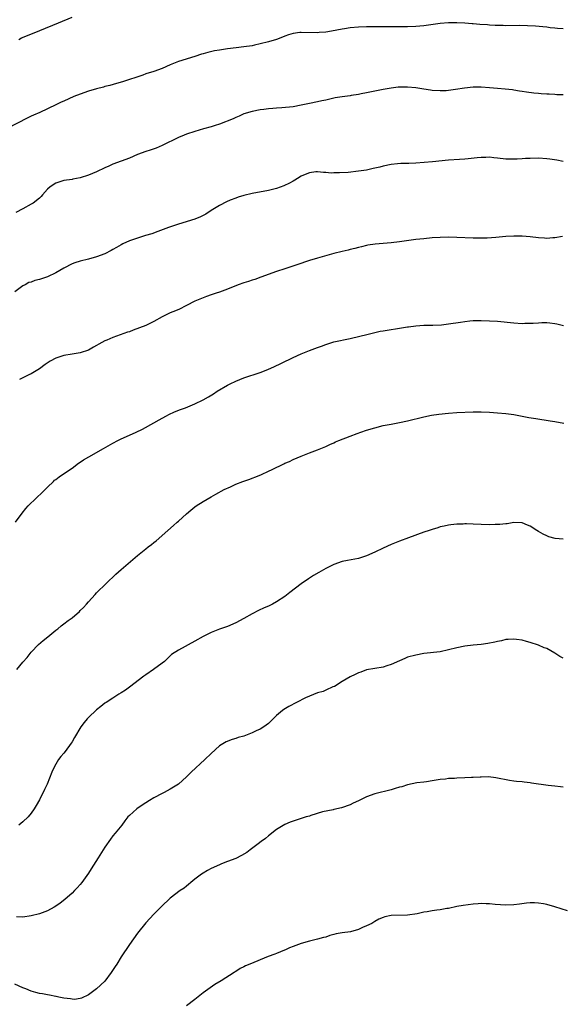
# Model space of a CAD drawing. Units: inches. Extents: x 2565000 to 2568000, y 1554000 to 1557000.
# Drawn here: x 2565498 to 2565631, y 1555609 to 1555850 of the extents above; entities that cross this region are included whole.
import ezdxf

# ---------------------------------------------------------------- set-up
doc = ezdxf.new("R2010")
doc.units = ezdxf.units.IN
doc.header["$MEASUREMENT"] = 0
doc.layers.add('LD25651554_10ft', color=53, linetype='Continuous')

msp = doc.modelspace()

# ---------------------------------------------------------------- linework, layer by layer
at = {"layer": 'LD25651554_10ft'}
for points, elevation in [([(2565631, 1555847.53), (2565629.61, 1555847.61), (2565629, 1555847.72), (2565627.83, 1555847.83), (2565627, 1555847.96), (2565626.08, 1555848.08), (2565624.25, 1555848.25), (2565622.33, 1555848.33), (2565620.34, 1555848.34), (2565617, 1555848.31), (2565616.34, 1555848.34), (2565615, 1555848.36), (2565614.41, 1555848.41), (2565613, 1555848.46), (2565612.51, 1555848.51), (2565610.63, 1555848.64), (2565609, 1555848.79), (2565608.79, 1555848.79), (2565607, 1555848.95), (2565605, 1555849.07), (2565603, 1555849.04), (2565601, 1555848.86), (2565597, 1555848.3), (2565595, 1555848.1), (2565593, 1555848.03), (2565592.05, 1555848.05), (2565591, 1555848.03), (2565590.04, 1555848.04), (2565588.02, 1555848.02), (2565587, 1555848.05), (2565586.03, 1555848.03), (2565585, 1555848.06), (2565584.04, 1555848.04), (2565583, 1555848.05), (2565581, 1555847.97), (2565579, 1555847.78), (2565577.57, 1555847.57), (2565577, 1555847.48), (2565574.38, 1555847), (2565573, 1555846.77), (2565571.37, 1555846.63), (2565571, 1555846.62), (2565567, 1555846.71), (2565566.63, 1555846.63), (2565565, 1555846.43), (2565563.87, 1555846.13), (2565563, 1555845.77), (2565562.43, 1555845.57), (2565561, 1555844.97), (2565559, 1555844.36), (2565557, 1555843.86), (2565555.55, 1555843.55), (2565555, 1555843.44), (2565553, 1555843.13), (2565551.07, 1555842.93), (2565549, 1555842.69), (2565547.55, 1555842.45), (2565547, 1555842.37), (2565545.85, 1555842.15), (2565544.2, 1555841.8), (2565543, 1555841.44), (2565542.65, 1555841.35), (2565541, 1555840.81), (2565537, 1555839.57), (2565535, 1555838.77), (2565533, 1555837.9), (2565531, 1555837.16), (2565529, 1555836.53), (2565528.27, 1555836.27), (2565523.35, 1555834.65), (2565521.82, 1555834.18), (2565520.25, 1555833.75), (2565519, 1555833.46), (2565518.65, 1555833.35), (2565516.94, 1555832.94), (2565515, 1555832.36), (2565513, 1555831.64), (2565511.44, 1555831), (2565509, 1555829.93), (2565508.37, 1555829.63), (2565507, 1555829.02), (2565503.14, 1555827.14), (2565501.54, 1555826.46), (2565501, 1555826.19), (2565500.18, 1555825.82), (2565495, 1555823.11)], 7450), ([(2565497.95, 1555845), (2565498.67, 1555845.33), (2565500.08, 1555845.92), (2565503.13, 1555847.13), (2565507.69, 1555849), (2565511, 1555850.43)], 7440), ([(2565631, 1555831.43), (2565629.48, 1555831.48), (2565629, 1555831.53), (2565627.57, 1555831.57), (2565627, 1555831.62), (2565625.69, 1555831.69), (2565625, 1555831.75), (2565623.87, 1555831.87), (2565622.09, 1555832.09), (2565621, 1555832.29), (2565620.35, 1555832.35), (2565619, 1555832.61), (2565618.63, 1555832.63), (2565616.83, 1555832.83), (2565615, 1555832.97), (2565613, 1555833.17), (2565611, 1555833.32), (2565610.7, 1555833.3), (2565609, 1555833.3), (2565606.91, 1555833.09), (2565604.73, 1555832.73), (2565603, 1555832.48), (2565602.44, 1555832.44), (2565601, 1555832.38), (2565599, 1555832.52), (2565598.6, 1555832.6), (2565597, 1555832.81), (2565595, 1555833.14), (2565593, 1555833.33), (2565590.72, 1555833.29), (2565588.95, 1555833.05), (2565587, 1555832.74), (2565585, 1555832.36), (2565583, 1555831.91), (2565581.66, 1555831.66), (2565581, 1555831.49), (2565579.25, 1555831.25), (2565579, 1555831.2), (2565577, 1555830.96), (2565575.32, 1555830.68), (2565573, 1555830.16), (2565572.02, 1555829.98), (2565571, 1555829.73), (2565569, 1555829.35), (2565567, 1555828.91), (2565565, 1555828.54), (2565562.25, 1555828.25), (2565561, 1555828.18), (2565560.08, 1555828.08), (2565559, 1555828.01), (2565557.86, 1555827.86), (2565557, 1555827.77), (2565555, 1555827.4), (2565553, 1555826.78), (2565551.81, 1555826.19), (2565551, 1555825.91), (2565550.41, 1555825.59), (2565547, 1555824.25), (2565545.95, 1555823.95), (2565545, 1555823.64), (2565543.11, 1555823.11), (2565541, 1555822.47), (2565539, 1555821.81), (2565538.4, 1555821.6), (2565536.99, 1555821.01), (2565533, 1555819.03), (2565531.57, 1555818.43), (2565530.08, 1555817.92), (2565529, 1555817.62), (2565527, 1555816.88), (2565525, 1555815.98), (2565523, 1555815.2), (2565521, 1555814.46), (2565519.98, 1555814.02), (2565519, 1555813.58), (2565517, 1555812.63), (2565515, 1555811.81), (2565513, 1555811.17), (2565511.19, 1555810.81), (2565511, 1555810.75), (2565509, 1555810.49), (2565507, 1555809.89), (2565505.66, 1555809), (2565505, 1555808.36), (2565503.79, 1555807), (2565503.43, 1555806.57), (2565503, 1555806.18), (2565501.47, 1555805), (2565501, 1555804.7), (2565499, 1555803.6), (2565497.28, 1555802.72)], 7460), ([(2565631, 1555815.17), (2565629.48, 1555815.48), (2565627.75, 1555815.75), (2565627, 1555815.84), (2565625, 1555815.96), (2565623, 1555815.91), (2565621.85, 1555815.85), (2565621, 1555815.78), (2565619.75, 1555815.75), (2565619, 1555815.7), (2565617, 1555815.76), (2565615, 1555815.97), (2565614.05, 1555816.05), (2565613, 1555816.18), (2565612.14, 1555816.14), (2565611, 1555816.16), (2565610.04, 1555816.04), (2565607.81, 1555815.81), (2565607, 1555815.71), (2565605.65, 1555815.65), (2565603, 1555815.47), (2565599.08, 1555815.08), (2565595, 1555814.74), (2565593.32, 1555814.68), (2565593, 1555814.65), (2565591.36, 1555814.64), (2565590.55, 1555814.55), (2565589, 1555814.44), (2565587, 1555814.04), (2565586.2, 1555813.8), (2565585, 1555813.51), (2565584.6, 1555813.4), (2565583, 1555813.06), (2565581, 1555812.75), (2565578.48, 1555812.48), (2565576.35, 1555812.35), (2565575, 1555812.36), (2565574.34, 1555812.34), (2565573, 1555812.48), (2565572.47, 1555812.47), (2565571, 1555812.66), (2565570.59, 1555812.59), (2565569, 1555812.41), (2565568.01, 1555812.01), (2565567, 1555811.53), (2565566.11, 1555811), (2565565.44, 1555810.56), (2565565, 1555810.37), (2565564.16, 1555809.84), (2565562.78, 1555809.22), (2565561, 1555808.57), (2565559, 1555808.08), (2565555, 1555807.36), (2565553, 1555806.88), (2565551.56, 1555806.44), (2565551, 1555806.23), (2565549.67, 1555805.67), (2565548.71, 1555805.29), (2565547, 1555804.43), (2565545, 1555803.18), (2565543.69, 1555802.31), (2565542.39, 1555801.61), (2565540.97, 1555801.03), (2565537, 1555799.82), (2565534.54, 1555799), (2565531.94, 1555798.06), (2565530.5, 1555797.5), (2565528.97, 1555797.03), (2565527, 1555796.45), (2565525, 1555795.76), (2565523.39, 1555795), (2565523, 1555794.79), (2565521.86, 1555794.14), (2565521, 1555793.62), (2565520.57, 1555793.43), (2565519, 1555792.59), (2565517, 1555791.84), (2565515, 1555791.31), (2565513, 1555790.83), (2565511.64, 1555790.36), (2565511, 1555790.11), (2565509, 1555789.1), (2565507, 1555787.94), (2565505, 1555786.98), (2565503.49, 1555786.51), (2565503, 1555786.3), (2565501.92, 1555786.08), (2565501, 1555785.69), (2565500.45, 1555785.55), (2565499.5, 1555785), (2565499, 1555784.74), (2565497, 1555783.31)], 7470), ([(2565630.86, 1555796.86), (2565629, 1555796.48), (2565628.49, 1555796.49), (2565627, 1555796.37), (2565626.43, 1555796.43), (2565625, 1555796.51), (2565623, 1555796.72), (2565621, 1555796.87), (2565619, 1555796.9), (2565617, 1555796.8), (2565614.56, 1555796.56), (2565612.42, 1555796.42), (2565610.41, 1555796.41), (2565609, 1555796.45), (2565605, 1555796.61), (2565603, 1555796.64), (2565601, 1555796.58), (2565599, 1555796.46), (2565597, 1555796.29), (2565595, 1555796.07), (2565591, 1555795.5), (2565589, 1555795.27), (2565585.05, 1555794.95), (2565583.31, 1555794.69), (2565583, 1555794.64), (2565581.7, 1555794.3), (2565581, 1555794.15), (2565580.11, 1555793.89), (2565579, 1555793.65), (2565578.49, 1555793.51), (2565577, 1555793.18), (2565575, 1555792.65), (2565571, 1555791.55), (2565569, 1555790.93), (2565565.94, 1555789.94), (2565563, 1555788.96), (2565561, 1555788.26), (2565557.14, 1555786.86), (2565555.64, 1555786.36), (2565555, 1555786.17), (2565554.13, 1555785.87), (2565553, 1555785.51), (2565551.61, 1555785), (2565549, 1555783.97), (2565547, 1555783.25), (2565546.24, 1555783), (2565545, 1555782.54), (2565543.83, 1555782.17), (2565543, 1555781.84), (2565541, 1555781), (2565539, 1555779.94), (2565537.07, 1555779), (2565535.62, 1555778.38), (2565535, 1555778.17), (2565533, 1555777.17), (2565531, 1555776.03), (2565529, 1555775.11), (2565525.9, 1555773.9), (2565525, 1555773.56), (2565524.57, 1555773.43), (2565522.77, 1555772.78), (2565521, 1555772.18), (2565519.51, 1555771.51), (2565519, 1555771.3), (2565517.51, 1555770.49), (2565517, 1555770.16), (2565516.24, 1555769.76), (2565515, 1555769.03), (2565513, 1555768.38), (2565511, 1555768.1), (2565509, 1555767.78), (2565507, 1555767.09), (2565505.66, 1555766.34), (2565504.46, 1555765.54), (2565503, 1555764.49), (2565501, 1555763.3), (2565500.41, 1555763), (2565499.44, 1555762.56), (2565498.14, 1555761.86)], 7480), ([(2565497.2, 1555727), (2565498.79, 1555729.21), (2565499.66, 1555730.34), (2565500.26, 1555731), (2565502.32, 1555733), (2565503.72, 1555734.28), (2565505, 1555735.61), (2565506.45, 1555737), (2565506.74, 1555737.26), (2565507, 1555737.47), (2565507.87, 1555738.13), (2565509.15, 1555739), (2565511, 1555740.23), (2565512.59, 1555741.41), (2565513, 1555741.66), (2565513.78, 1555742.22), (2565515.1, 1555743), (2565518.7, 1555745), (2565521, 1555746.33), (2565522.21, 1555747), (2565523, 1555747.4), (2565525, 1555748.29), (2565526.66, 1555749), (2565528.22, 1555749.78), (2565533, 1555752.43), (2565534.05, 1555753), (2565534.68, 1555753.32), (2565536.04, 1555753.96), (2565537.46, 1555754.54), (2565538.7, 1555755), (2565541, 1555755.91), (2565543, 1555756.89), (2565544.35, 1555757.65), (2565545.59, 1555758.41), (2565546.48, 1555759), (2565549, 1555760.48), (2565549.98, 1555761), (2565550.66, 1555761.34), (2565551, 1555761.49), (2565553, 1555762.29), (2565557, 1555763.61), (2565558.02, 1555764.02), (2565559, 1555764.4), (2565560.35, 1555765), (2565562.15, 1555765.85), (2565565, 1555767.23), (2565567, 1555768.15), (2565569, 1555768.97), (2565571, 1555769.73), (2565571.96, 1555770.04), (2565573, 1555770.47), (2565575, 1555771.06), (2565579, 1555771.88), (2565583.37, 1555773), (2565584.68, 1555773.32), (2565586.33, 1555773.67), (2565587, 1555773.79), (2565588.02, 1555773.98), (2565591, 1555774.44), (2565591.5, 1555774.5), (2565593, 1555774.73), (2565593.26, 1555774.74), (2565595, 1555774.97), (2565597, 1555775.14), (2565597.13, 1555775.13), (2565599, 1555775.2), (2565599.19, 1555775.19), (2565601.28, 1555775.28), (2565603, 1555775.46), (2565605.93, 1555775.93), (2565607, 1555776.08), (2565608.22, 1555776.22), (2565609, 1555776.27), (2565610.32, 1555776.32), (2565611, 1555776.33), (2565613, 1555776.26), (2565615, 1555776.11), (2565619, 1555775.71), (2565621, 1555775.6), (2565621.62, 1555775.62), (2565623, 1555775.62), (2565623.69, 1555775.69), (2565625, 1555775.74), (2565625.81, 1555775.81), (2565627, 1555775.79), (2565627.75, 1555775.75), (2565629, 1555775.58), (2565629.46, 1555775.46), (2565631.12, 1555775.12)], 7490), ([(2565497.49, 1555691), (2565499, 1555692.82), (2565500.02, 1555693.98), (2565501, 1555695.25), (2565502.83, 1555697.17), (2565503.9, 1555698.1), (2565505.07, 1555699), (2565507, 1555700.61), (2565507.53, 1555701), (2565508.32, 1555701.68), (2565509, 1555702.18), (2565510.06, 1555703), (2565511, 1555703.69), (2565512.78, 1555705.22), (2565513, 1555705.41), (2565513.79, 1555706.21), (2565514.51, 1555707), (2565515, 1555707.57), (2565516.61, 1555709.39), (2565517, 1555709.8), (2565521.69, 1555714.31), (2565523, 1555715.47), (2565527, 1555718.92), (2565529, 1555720.54), (2565529.61, 1555721), (2565530.42, 1555721.58), (2565531, 1555722.07), (2565531.54, 1555722.46), (2565534.38, 1555725), (2565535.81, 1555726.19), (2565536.69, 1555727), (2565537, 1555727.26), (2565538.94, 1555729.06), (2565540.01, 1555729.99), (2565541, 1555730.78), (2565541.33, 1555731), (2565543, 1555732.06), (2565545, 1555733.22), (2565546.15, 1555733.85), (2565548.19, 1555735), (2565549.7, 1555735.7), (2565551, 1555736.28), (2565552.77, 1555737), (2565553, 1555737.08), (2565554.46, 1555737.54), (2565555, 1555737.77), (2565555.92, 1555738.08), (2565557.32, 1555738.68), (2565559, 1555739.45), (2565559.9, 1555739.9), (2565562.74, 1555741.26), (2565563, 1555741.41), (2565564.12, 1555741.88), (2565565, 1555742.31), (2565567, 1555743.16), (2565569, 1555743.95), (2565571, 1555744.68), (2565573, 1555745.5), (2565574, 1555746), (2565575, 1555746.43), (2565575.37, 1555746.63), (2565576.21, 1555747), (2565579, 1555748.07), (2565580.71, 1555748.71), (2565581.55, 1555749), (2565583, 1555749.48), (2565585, 1555750.1), (2565587, 1555750.62), (2565589.01, 1555751.01), (2565591, 1555751.34), (2565593, 1555751.75), (2565597, 1555752.78), (2565598.85, 1555753.15), (2565600.61, 1555753.39), (2565603, 1555753.64), (2565605, 1555753.79), (2565609, 1555753.98), (2565610.01, 1555753.99), (2565611, 1555754.02), (2565613, 1555753.94), (2565615, 1555753.77), (2565617, 1555753.58), (2565619, 1555753.31), (2565622.63, 1555752.64), (2565624.35, 1555752.35), (2565627.82, 1555751.82), (2565629, 1555751.62), (2565631.21, 1555751.21)], 7500), ([(2565631, 1555722.85), (2565629.04, 1555723.04), (2565627.49, 1555723.48), (2565627, 1555723.68), (2565626.12, 1555724.12), (2565625, 1555724.77), (2565624.56, 1555725), (2565623, 1555726.04), (2565622.29, 1555726.29), (2565621, 1555726.87), (2565619, 1555726.92), (2565617.36, 1555726.64), (2565617, 1555726.62), (2565615.56, 1555726.44), (2565615, 1555726.42), (2565614.42, 1555726.42), (2565613, 1555726.36), (2565611, 1555726.44), (2565609, 1555726.56), (2565607.4, 1555726.6), (2565607, 1555726.59), (2565606.55, 1555726.54), (2565605, 1555726.53), (2565603.6, 1555726.4), (2565603, 1555726.31), (2565601.95, 1555726.05), (2565601, 1555725.85), (2565600.37, 1555725.63), (2565599, 1555725.26), (2565598.25, 1555725), (2565597, 1555724.61), (2565593.24, 1555723.24), (2565591, 1555722.4), (2565589, 1555721.56), (2565587, 1555720.64), (2565585, 1555719.67), (2565583, 1555718.78), (2565581, 1555718.15), (2565578.31, 1555717.69), (2565577, 1555717.42), (2565575, 1555716.7), (2565573, 1555715.67), (2565571.29, 1555714.71), (2565570.01, 1555713.99), (2565568.78, 1555713.22), (2565567, 1555711.99), (2565564.19, 1555709.81), (2565563, 1555708.86), (2565561, 1555707.56), (2565559.95, 1555707), (2565559, 1555706.54), (2565557.92, 1555706.08), (2565556.56, 1555705.44), (2565555, 1555704.62), (2565553, 1555703.48), (2565551, 1555702.42), (2565549, 1555701.57), (2565547, 1555700.87), (2565545, 1555700.09), (2565543, 1555699.06), (2565541, 1555697.94), (2565537, 1555695.77), (2565535.33, 1555694.67), (2565533.57, 1555693), (2565533, 1555692.55), (2565530.94, 1555691), (2565529, 1555689.72), (2565528.56, 1555689.44), (2565525, 1555686.68), (2565524.02, 1555685.98), (2565523, 1555685.31), (2565522.46, 1555685), (2565521, 1555684.06), (2565519.3, 1555683), (2565519, 1555682.77), (2565518.05, 1555681.95), (2565517, 1555681.18), (2565515, 1555679.33), (2565514.69, 1555679), (2565513.94, 1555678.06), (2565513.14, 1555677), (2565511.58, 1555674.42), (2565511, 1555673.37), (2565510.76, 1555673), (2565509.35, 1555671), (2565509, 1555670.57), (2565508.25, 1555669.75), (2565507.71, 1555669), (2565507, 1555667.91), (2565506.51, 1555667), (2565506.05, 1555665.95), (2565504.89, 1555663), (2565504.29, 1555661.71), (2565503, 1555659.22), (2565502.19, 1555657.81), (2565501.74, 1555657), (2565501, 1555655.91), (2565500.29, 1555655), (2565499, 1555653.78), (2565498.02, 1555653)], 7510), ([(2565631, 1555693.77), (2565630.24, 1555694.24), (2565629.03, 1555695.03), (2565627, 1555696.14), (2565626.36, 1555696.36), (2565625, 1555696.98), (2565623, 1555697.62), (2565622.1, 1555697.9), (2565621, 1555698.17), (2565619.6, 1555698.4), (2565619, 1555698.46), (2565617.62, 1555698.38), (2565617, 1555698.32), (2565615.94, 1555698.06), (2565615, 1555697.86), (2565614.32, 1555697.68), (2565612.63, 1555697.37), (2565611, 1555697.15), (2565609, 1555696.98), (2565607, 1555696.77), (2565605, 1555696.36), (2565603, 1555695.81), (2565601, 1555695.38), (2565597, 1555694.91), (2565595, 1555694.57), (2565593, 1555694.01), (2565592.3, 1555693.7), (2565591, 1555693.17), (2565589, 1555692.27), (2565587.92, 1555691.92), (2565587, 1555691.64), (2565583, 1555690.91), (2565581.6, 1555690.4), (2565581, 1555690.2), (2565580.2, 1555689.8), (2565579, 1555689.26), (2565577, 1555688.08), (2565575.1, 1555686.9), (2565574.77, 1555686.77), (2565573, 1555685.96), (2565572.33, 1555685.67), (2565571, 1555685.29), (2565569, 1555684.5), (2565568.08, 1555684.08), (2565565.87, 1555683), (2565564.01, 1555681.99), (2565562.75, 1555681.25), (2565562.41, 1555681), (2565561, 1555679.82), (2565560.16, 1555679), (2565559.59, 1555678.41), (2565559, 1555677.87), (2565557.87, 1555677), (2565557, 1555676.45), (2565556.01, 1555676.01), (2565555, 1555675.53), (2565553, 1555674.78), (2565551.62, 1555674.38), (2565551, 1555674.14), (2565550.09, 1555673.91), (2565548.67, 1555673.33), (2565547, 1555672.34), (2565545, 1555670.54), (2565543.44, 1555669), (2565540.09, 1555665.91), (2565539, 1555664.81), (2565537, 1555663.02), (2565535.75, 1555662.25), (2565535, 1555661.8), (2565533.52, 1555661), (2565533, 1555660.74), (2565531, 1555659.65), (2565529.92, 1555659), (2565528.13, 1555657.87), (2565526.8, 1555657), (2565525, 1555655.39), (2565524.64, 1555655), (2565523.92, 1555654.08), (2565523.13, 1555653), (2565521.56, 1555651), (2565521, 1555650.35), (2565520.41, 1555649.59), (2565519, 1555647.58), (2565517.38, 1555645), (2565515.66, 1555642.34), (2565515, 1555641.26), (2565513.41, 1555639), (2565513, 1555638.48), (2565512.28, 1555637.72), (2565511.63, 1555637), (2565511, 1555636.37), (2565509.19, 1555634.81), (2565508.06, 1555633.94), (2565507, 1555633.2), (2565506.66, 1555633), (2565505, 1555632.09), (2565503, 1555631.36), (2565501, 1555630.87), (2565499, 1555630.54), (2565497.44, 1555630.56)], 7520), ([(2565631, 1555662.24), (2565630.37, 1555662.37), (2565629, 1555662.54), (2565627.33, 1555662.67), (2565623.28, 1555663.28), (2565623, 1555663.34), (2565621.48, 1555663.48), (2565621, 1555663.57), (2565619.66, 1555663.66), (2565619, 1555663.78), (2565617.92, 1555663.92), (2565614.57, 1555664.57), (2565612.77, 1555664.77), (2565611, 1555664.75), (2565610.76, 1555664.76), (2565609, 1555664.65), (2565608.66, 1555664.66), (2565607, 1555664.56), (2565605, 1555664.48), (2565604.43, 1555664.43), (2565603, 1555664.37), (2565602.26, 1555664.26), (2565601, 1555664.15), (2565599, 1555663.79), (2565597.59, 1555663.59), (2565597, 1555663.47), (2565595.3, 1555663.3), (2565593, 1555662.87), (2565591.61, 1555662.39), (2565591, 1555662.24), (2565589.93, 1555661.93), (2565589, 1555661.64), (2565585, 1555660.69), (2565583, 1555659.94), (2565581, 1555658.95), (2565579.67, 1555658.33), (2565579, 1555657.99), (2565576.81, 1555657.19), (2565575, 1555656.81), (2565574.78, 1555656.78), (2565572.22, 1555656.22), (2565569.35, 1555655.35), (2565569, 1555655.23), (2565568.19, 1555655), (2565565, 1555653.99), (2565564.29, 1555653.71), (2565563, 1555653.17), (2565561, 1555651.94), (2565559.8, 1555651), (2565559.36, 1555650.64), (2565559, 1555650.38), (2565558.26, 1555649.74), (2565557.19, 1555649), (2565556.45, 1555648.45), (2565554.52, 1555647), (2565553.68, 1555646.32), (2565552.43, 1555645.57), (2565551, 1555644.87), (2565549, 1555644.12), (2565547.53, 1555643.53), (2565547, 1555643.34), (2565545, 1555642.38), (2565544.1, 1555641.9), (2565543, 1555641.24), (2565542.63, 1555641), (2565541, 1555639.78), (2565540, 1555639), (2565539.48, 1555638.52), (2565539, 1555638.12), (2565538.37, 1555637.63), (2565537.43, 1555637), (2565535, 1555635.16), (2565534.81, 1555635), (2565533, 1555633.25), (2565531, 1555631.24), (2565529, 1555629.14), (2565527, 1555626.58), (2565525, 1555623.84), (2565523, 1555620.83), (2565521.9, 1555619), (2565521.57, 1555618.43), (2565520.59, 1555617), (2565519, 1555614.91), (2565517.01, 1555613), (2565515, 1555611.58), (2565513.29, 1555610.71), (2565513, 1555610.61), (2565511.56, 1555610.44), (2565511, 1555610.47), (2565510.58, 1555610.58), (2565509, 1555610.76), (2565507.8, 1555611), (2565507.15, 1555611.15), (2565507, 1555611.16), (2565505.46, 1555611.46), (2565505, 1555611.51), (2565503.75, 1555611.75), (2565503, 1555611.88), (2565502.12, 1555612.12), (2565501, 1555612.46), (2565499.73, 1555613), (2565499, 1555613.29), (2565497, 1555614.17)], 7530), ([(2565632.07, 1555632.07), (2565630.52, 1555632.52), (2565629, 1555633.03), (2565627, 1555633.6), (2565626.26, 1555633.75), (2565625, 1555633.95), (2565624.02, 1555633.98), (2565623, 1555633.99), (2565622.1, 1555633.9), (2565620.32, 1555633.68), (2565619, 1555633.49), (2565617, 1555633.41), (2565614.37, 1555633.63), (2565613, 1555633.79), (2565612.21, 1555633.79), (2565611, 1555633.84), (2565610.24, 1555633.76), (2565609, 1555633.69), (2565606.6, 1555633.4), (2565605, 1555633.12), (2565603, 1555632.65), (2565602.6, 1555632.6), (2565601, 1555632.27), (2565600.19, 1555632.19), (2565599, 1555632.03), (2565597.8, 1555631.8), (2565597, 1555631.71), (2565595.32, 1555631.32), (2565593, 1555630.97), (2565589, 1555630.93), (2565587.42, 1555630.58), (2565587, 1555630.46), (2565586, 1555630), (2565585, 1555629.47), (2565584.24, 1555629), (2565583, 1555628.41), (2565581.96, 1555627.96), (2565581, 1555627.52), (2565579.03, 1555626.97), (2565577, 1555626.7), (2565575.57, 1555626.43), (2565575, 1555626.27), (2565573.98, 1555626.02), (2565573, 1555625.66), (2565572.45, 1555625.55), (2565571, 1555625.13), (2565569, 1555624.65), (2565567, 1555624.09), (2565565, 1555623.37), (2565564.11, 1555623), (2565563.36, 1555622.64), (2565561.98, 1555622.02), (2565561, 1555621.67), (2565560.52, 1555621.48), (2565558.92, 1555620.92), (2565554.44, 1555619), (2565553.41, 1555618.59), (2565553, 1555618.38), (2565552.05, 1555617.95), (2565551, 1555617.24), (2565550.84, 1555617.16), (2565550.62, 1555617), (2565547.46, 1555615), (2565545.91, 1555614.09), (2565544.71, 1555613.29), (2565543, 1555612.01), (2565541, 1555610.4), (2565539, 1555608.84)], 7540)]:
    msp.add_lwpolyline(points, dxfattribs=dict(at, elevation=elevation))

doc.saveas('drawing.dxf')
